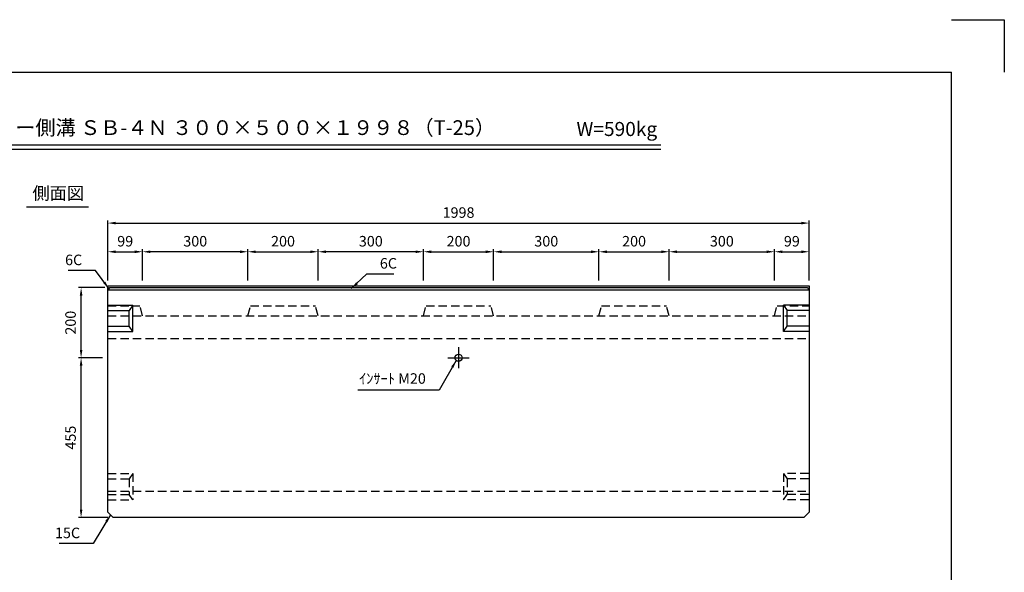
# Model space of a CAD drawing. Extents: x 0 to 4455, y 0 to 3150.
# Drawn here: x 1650 to 4455, y 1575 to 3150 of the extents above; entities that cross this region are included whole.
import ezdxf
from ezdxf.enums import TextEntityAlignment as Align

# ---------------------------------------------------------------- set-up
doc = ezdxf.new("R2010")
doc.units = 0
doc.header["$LTSCALE"] = 0.5
doc.linetypes.add('CENTER2', pattern=[28.575, 19.05, -3.175, 3.175, -3.175])
doc.linetypes.add('HIDDEN2', pattern=[4.7625, 3.175, -1.5875])
doc.layers.get('0').update_dxf_attribs({"linetype": 'CONTINUOUS'})
doc.layers.get('DEFPOINTS').update_dxf_attribs({"linetype": 'CONTINUOUS'})
doc.layers.add('寸法引出', color=2, linetype='CONTINUOUS')
doc.layers.add('枠', color=3, linetype='CONTINUOUS')
doc.styles.add('SANWA', font='MSMINCHO.TTF')
doc.dimstyles.new('SANWA', dxfattribs={"dimtxt": 2.5, "dimasz": 2.5, "dimexe": 1, "dimexo": 1, "dimgap": 0, "dimtad": 1, "dimdec": 4, "dimdsep": 46, "dimtxsty": 'SANWA', "dimcen": 0, "dimclrd": 2, "dimclre": 2, "dimclrt": 2, "dimadec": 0, "dimazin": 0, "dimtfac": 1, "dimtdec": 4, "dimtix": 1, "dimtmove": 0, "dimatfit": 3, "dimfxl": 1, "dimtolj": 1, "dimtzin": 0, "dimarcsym": 0})

# ---------------------------------------------------------------- blocks, each defined once
blk = doc.blocks.new('*D227')
at = {"layer": 'DEFPOINTS', "color": 0, "ltscale": 15}
for p in [(3899.3, 2570.3), (1901.3, 2391.4), (3899.3, 2391.4)]:
    blk.add_point(p, dxfattribs=at)
at = {"layer": '寸法引出', "lineweight": -2, "ltscale": 15}
for p, q in [((1901.3, 2406.4), (1901.3, 2577.8)), ((1923.8, 2570.3), (3876.8, 2570.3)), ((3899.3, 2406.4), (3899.3, 2577.8))]:
    blk.add_line(p, q, dxfattribs=at)
at = {"layer": '寸法引出', "ltscale": 15}
for points in [[(1923.8, 2574.1), (1923.8, 2566.6), (1901.3, 2570.3)], [(3876.8, 2574.1), (3876.8, 2566.6), (3899.3, 2570.3)]]:
    blk.add_solid(points, dxfattribs=at)
at = {"layer": '寸法引出', "ltscale": 15, "insert": (2900.3, 2600.3), "char_height": 30, "attachment_point": 5, "style": 'SANWA'}
blk.add_mtext('\\A1;1998', dxfattribs=at)
blk = doc.blocks.new('*D295')
at = {"layer": 'DEFPOINTS', "color": 0, "ltscale": 15}
for p in [(2500.3, 2488.6), (2300.3, 2391.4), (2500.3, 2391.4)]:
    blk.add_point(p, dxfattribs=at)
at = {"layer": '寸法引出', "lineweight": -2, "ltscale": 15}
for p, q in [((2300.3, 2406.4), (2300.3, 2496.1)), ((2322.8, 2488.6), (2477.8, 2488.6)), ((2500.3, 2406.4), (2500.3, 2496.1))]:
    blk.add_line(p, q, dxfattribs=at)
at = {"layer": '寸法引出', "ltscale": 15}
for points in [[(2322.8, 2492.3), (2322.8, 2484.8), (2300.3, 2488.6)], [(2477.8, 2492.3), (2477.8, 2484.8), (2500.3, 2488.6)]]:
    blk.add_solid(points, dxfattribs=at)
at = {"layer": '寸法引出', "ltscale": 15, "insert": (2400.3, 2518.6), "char_height": 30, "attachment_point": 5, "style": 'SANWA'}
blk.add_mtext('\\A1;200', dxfattribs=at)
blk = doc.blocks.new('*D296')
at = {"layer": 'DEFPOINTS', "color": 0, "ltscale": 15}
for p in [(1825.1, 2186.4), (1901.3, 2186.4), (1916.3, 1731.4)]:
    blk.add_point(p, dxfattribs=at)
at = {"layer": '寸法引出', "lineweight": -2, "ltscale": 15}
for p, q in [((1886.3, 2186.4), (1817.6, 2186.4)), ((1825.1, 1753.9), (1825.1, 2163.9)), ((1901.3, 1731.4), (1817.6, 1731.4))]:
    blk.add_line(p, q, dxfattribs=at)
at = {"layer": '寸法引出', "ltscale": 15}
for points in [[(1821.4, 2163.9), (1828.9, 2163.9), (1825.1, 2186.4)], [(1821.4, 1753.9), (1828.9, 1753.9), (1825.1, 1731.4)]]:
    blk.add_solid(points, dxfattribs=at)
at = {"layer": '寸法引出', "ltscale": 15, "insert": (1795.1, 1958.9), "char_height": 30, "attachment_point": 5, "rotation": 90, "style": 'SANWA'}
blk.add_mtext('\\A1;455', dxfattribs=at)
blk = doc.blocks.new('*D297')
at = {"layer": 'DEFPOINTS', "color": 0, "ltscale": 15}
for p in [(1825.1, 2386.4), (1907.3, 2386.4), (1901.3, 2186.4)]:
    blk.add_point(p, dxfattribs=at)
at = {"layer": '寸法引出', "lineweight": -2, "ltscale": 15}
for p, q in [((1892.3, 2386.4), (1817.6, 2386.4)), ((1825.1, 2208.9), (1825.1, 2363.9)), ((1886.3, 2186.4), (1817.6, 2186.4))]:
    blk.add_line(p, q, dxfattribs=at)
at = {"layer": '寸法引出', "ltscale": 15}
for points in [[(1821.4, 2363.9), (1828.9, 2363.9), (1825.1, 2386.4)], [(1821.4, 2208.9), (1828.9, 2208.9), (1825.1, 2186.4)]]:
    blk.add_solid(points, dxfattribs=at)
at = {"layer": '寸法引出', "ltscale": 15, "insert": (1795.1, 2286.4), "char_height": 30, "attachment_point": 5, "rotation": 90, "style": 'SANWA'}
blk.add_mtext('\\A1;200', dxfattribs=at)
blk = doc.blocks.new('*D381')
at = {"layer": 'DEFPOINTS', "color": 0, "ltscale": 15}
for p in [(3500.3, 2488.6), (3300.3, 2391.4), (3500.3, 2391.4)]:
    blk.add_point(p, dxfattribs=at)
at = {"layer": '寸法引出', "lineweight": -2, "ltscale": 15}
for p, q in [((3300.3, 2406.4), (3300.3, 2496.1)), ((3322.8, 2488.6), (3477.8, 2488.6)), ((3500.3, 2406.4), (3500.3, 2496.1))]:
    blk.add_line(p, q, dxfattribs=at)
at = {"layer": '寸法引出', "ltscale": 15}
for points in [[(3322.8, 2492.3), (3322.8, 2484.8), (3300.3, 2488.6)], [(3477.8, 2492.3), (3477.8, 2484.8), (3500.3, 2488.6)]]:
    blk.add_solid(points, dxfattribs=at)
at = {"layer": '寸法引出', "ltscale": 15, "insert": (3400.3, 2518.6), "char_height": 30, "attachment_point": 5, "style": 'SANWA'}
blk.add_mtext('\\A1;200', dxfattribs=at)
blk = doc.blocks.new('*D383')
at = {"layer": 'DEFPOINTS', "color": 0, "ltscale": 15}
for p in [(3000.3, 2488.6), (2800.3, 2391.4), (3000.3, 2391.4)]:
    blk.add_point(p, dxfattribs=at)
at = {"layer": '寸法引出', "lineweight": -2, "ltscale": 15}
for p, q in [((2800.3, 2406.4), (2800.3, 2496.1)), ((2822.8, 2488.6), (2977.8, 2488.6)), ((3000.3, 2406.4), (3000.3, 2496.1))]:
    blk.add_line(p, q, dxfattribs=at)
at = {"layer": '寸法引出', "ltscale": 15}
for points in [[(2822.8, 2492.3), (2822.8, 2484.8), (2800.3, 2488.6)], [(2977.8, 2492.3), (2977.8, 2484.8), (3000.3, 2488.6)]]:
    blk.add_solid(points, dxfattribs=at)
at = {"layer": '寸法引出', "ltscale": 15, "insert": (2900.3, 2518.6), "char_height": 30, "attachment_point": 5, "style": 'SANWA'}
blk.add_mtext('\\A1;200', dxfattribs=at)
blk = doc.blocks.new('*D382')
at = {"layer": 'DEFPOINTS', "color": 0, "ltscale": 15}
for p in [(3899.3, 2488.6), (3800.3, 2391.4), (3899.3, 2391.4)]:
    blk.add_point(p, dxfattribs=at)
at = {"layer": '寸法引出', "lineweight": -2, "ltscale": 15}
for p, q in [((3800.3, 2406.4), (3800.3, 2496.1)), ((3822.8, 2488.6), (3876.8, 2488.6)), ((3899.3, 2406.4), (3899.3, 2496.1))]:
    blk.add_line(p, q, dxfattribs=at)
at = {"layer": '寸法引出', "ltscale": 15}
for points in [[(3822.8, 2492.3), (3822.8, 2484.8), (3800.3, 2488.6)], [(3876.8, 2492.3), (3876.8, 2484.8), (3899.3, 2488.6)]]:
    blk.add_solid(points, dxfattribs=at)
at = {"layer": '寸法引出', "ltscale": 15, "insert": (3849.8, 2518.6), "char_height": 30, "attachment_point": 5, "style": 'SANWA'}
blk.add_mtext('\\A1;99', dxfattribs=at)
blk = doc.blocks.new('*D384')
at = {"layer": 'DEFPOINTS', "color": 0, "ltscale": 15}
for p in [(2000.3, 2488.6), (1901.3, 2391.4), (2000.3, 2391.4)]:
    blk.add_point(p, dxfattribs=at)
at = {"layer": '寸法引出', "lineweight": -2, "ltscale": 15}
for p, q in [((1901.3, 2406.4), (1901.3, 2496.1)), ((1923.8, 2488.6), (1977.8, 2488.6)), ((2000.3, 2406.4), (2000.3, 2496.1))]:
    blk.add_line(p, q, dxfattribs=at)
at = {"layer": '寸法引出', "ltscale": 15}
for points in [[(1923.8, 2492.3), (1923.8, 2484.8), (1901.3, 2488.6)], [(1977.8, 2492.3), (1977.8, 2484.8), (2000.3, 2488.6)]]:
    blk.add_solid(points, dxfattribs=at)
at = {"layer": '寸法引出', "ltscale": 15, "insert": (1950.8, 2518.6), "char_height": 30, "attachment_point": 5, "style": 'SANWA'}
blk.add_mtext('\\A1;99', dxfattribs=at)
blk = doc.blocks.new('*D385')
at = {"layer": 'DEFPOINTS', "color": 0, "ltscale": 15}
for p in [(3300.3, 2488.6), (3000.3, 2391.4), (3300.3, 2391.4)]:
    blk.add_point(p, dxfattribs=at)
at = {"layer": '寸法引出', "lineweight": -2, "ltscale": 15}
for p, q in [((3000.3, 2406.4), (3000.3, 2496.1)), ((3022.8, 2488.6), (3277.8, 2488.6)), ((3300.3, 2406.4), (3300.3, 2496.1))]:
    blk.add_line(p, q, dxfattribs=at)
at = {"layer": '寸法引出', "ltscale": 15}
for points in [[(3022.8, 2492.3), (3022.8, 2484.8), (3000.3, 2488.6)], [(3277.8, 2492.3), (3277.8, 2484.8), (3300.3, 2488.6)]]:
    blk.add_solid(points, dxfattribs=at)
at = {"layer": '寸法引出', "ltscale": 15, "insert": (3150.3, 2518.6), "char_height": 30, "attachment_point": 5, "style": 'SANWA'}
blk.add_mtext('\\A1;300', dxfattribs=at)
blk = doc.blocks.new('*D386')
at = {"layer": 'DEFPOINTS', "color": 0, "ltscale": 15}
for p in [(3800.3, 2488.6), (3500.3, 2391.4), (3800.3, 2391.4)]:
    blk.add_point(p, dxfattribs=at)
at = {"layer": '寸法引出', "lineweight": -2, "ltscale": 15}
for p, q in [((3500.3, 2406.4), (3500.3, 2496.1)), ((3522.8, 2488.6), (3777.8, 2488.6)), ((3800.3, 2406.4), (3800.3, 2496.1))]:
    blk.add_line(p, q, dxfattribs=at)
at = {"layer": '寸法引出', "ltscale": 15}
for points in [[(3522.8, 2492.3), (3522.8, 2484.8), (3500.3, 2488.6)], [(3777.8, 2492.3), (3777.8, 2484.8), (3800.3, 2488.6)]]:
    blk.add_solid(points, dxfattribs=at)
at = {"layer": '寸法引出', "ltscale": 15, "insert": (3650.3, 2518.6), "char_height": 30, "attachment_point": 5, "style": 'SANWA'}
blk.add_mtext('\\A1;300', dxfattribs=at)
blk = doc.blocks.new('*D387')
at = {"layer": 'DEFPOINTS', "color": 0, "ltscale": 15}
for p in [(2500.3, 2488.6), (2500.3, 2391.4), (2800.3, 2391.4)]:
    blk.add_point(p, dxfattribs=at)
at = {"layer": '寸法引出', "lineweight": -2, "ltscale": 15}
for p, q in [((2500.3, 2406.4), (2500.3, 2496.1)), ((2777.8, 2488.6), (2522.8, 2488.6)), ((2800.3, 2406.4), (2800.3, 2496.1))]:
    blk.add_line(p, q, dxfattribs=at)
at = {"layer": '寸法引出', "ltscale": 15}
for points in [[(2522.8, 2492.3), (2522.8, 2484.8), (2500.3, 2488.6)], [(2777.8, 2492.3), (2777.8, 2484.8), (2800.3, 2488.6)]]:
    blk.add_solid(points, dxfattribs=at)
at = {"layer": '寸法引出', "ltscale": 15, "insert": (2650.3, 2518.6), "char_height": 30, "attachment_point": 5, "style": 'SANWA'}
blk.add_mtext('\\A1;300', dxfattribs=at)
blk = doc.blocks.new('*D388')
at = {"layer": 'DEFPOINTS', "color": 0, "ltscale": 15}
for p in [(2000.3, 2488.6), (2000.3, 2391.4), (2300.3, 2391.4)]:
    blk.add_point(p, dxfattribs=at)
at = {"layer": '寸法引出', "lineweight": -2, "ltscale": 15}
for p, q in [((2000.3, 2406.4), (2000.3, 2496.1)), ((2277.8, 2488.6), (2022.8, 2488.6)), ((2300.3, 2406.4), (2300.3, 2496.1))]:
    blk.add_line(p, q, dxfattribs=at)
at = {"layer": '寸法引出', "ltscale": 15}
for points in [[(2022.8, 2492.3), (2022.8, 2484.8), (2000.3, 2488.6)], [(2277.8, 2492.3), (2277.8, 2484.8), (2300.3, 2488.6)]]:
    blk.add_solid(points, dxfattribs=at)
at = {"layer": '寸法引出', "ltscale": 15, "insert": (2150.3, 2518.6), "char_height": 30, "attachment_point": 5, "style": 'SANWA'}
blk.add_mtext('\\A1;300', dxfattribs=at)

msp = doc.modelspace()

# ---------------------------------------------------------------- linework, layer by layer
for p, q in [((4305, 3150), (4455, 3150)), ((4455, 3150), (4455, 3000)), ((1246.41351, 2793.13153), (3476.60748, 2793.13153)), ((1246.41351, 2781.13153), (3476.60748, 2781.13153)), ((1669.647, 2616.68817), (1846.57959, 2616.68817))]:
    msp.add_line(p, q)
at = {"ltscale": 15}
for p, q in [((1901.28081, 2391.41109), (3899.28081, 2391.41109)), ((1901.28081, 1746.41109), (1901.28081, 2391.41109)), ((1907.28081, 2386.41109), (1901.28081, 2380.41109)), ((1907.28081, 2386.41109), (3893.28081, 2386.41109)), ((3893.28081, 2386.41109), (3899.28081, 2380.41109)), ((3899.28081, 2391.41109), (3899.28081, 1746.41109)), ((1901.28081, 2380.41109), (3899.28081, 2380.41109)), ((1901.28081, 2336.41109), (1972.28081, 2336.41109)), ((1972.28081, 2336.41109), (1962.28081, 2321.41109)), ((1972.28081, 2261.41109), (1972.28081, 2336.41109)), ((3826.28081, 2336.41109), (3836.28081, 2321.41109)), ((3897.28081, 2336.41109), (3826.28081, 2336.41109)), ((3826.28081, 2261.41109), (3826.28081, 2336.41109)), ((1901.28081, 2321.41109), (1962.28081, 2321.41109)), ((1962.28081, 2276.41109), (1962.28081, 2321.41109)), ((3836.28081, 2276.41109), (3836.28081, 2321.41109)), ((3897.28081, 2321.41109), (3836.28081, 2321.41109)), ((1901.28081, 2276.41109), (1962.28081, 2276.41109)), ((1972.28081, 2261.41109), (1962.28081, 2276.41109)), ((3826.28081, 2261.41109), (3836.28081, 2276.41109)), ((3897.28081, 2276.41109), (3836.28081, 2276.41109)), ((1901.28081, 2261.41109), (1972.28081, 2261.41109)), ((3897.28081, 2261.41109), (3826.28081, 2261.41109)), ((2870.28081, 2186.41109), (2930.28081, 2186.41109)), ((1901.28081, 1746.41109), (1916.28081, 1731.41109)), ((3899.28081, 1746.41109), (3884.28081, 1731.41109)), ((3884.28081, 1731.41109), (1916.28081, 1731.41109))]:
    msp.add_line(p, q, dxfattribs=at)
at = {"linetype": 'HIDDEN2', "ltscale": 15}
for p, q in [((1901.28081, 2334.86109), (1992.65766, 2334.86109)), ((2000.28081, 2306.41109), (1992.65766, 2334.86109)), ((2300.28081, 2306.41109), (2307.90397, 2334.86109)), ((2307.90397, 2334.86109), (2492.65766, 2334.86109)), ((2500.28081, 2306.41109), (2492.65766, 2334.86109)), ((2800.28081, 2306.41109), (2807.90397, 2334.86109)), ((2807.90397, 2334.86109), (2992.65766, 2334.86109)), ((3000.28081, 2306.41109), (2992.65766, 2334.86109)), ((3300.28081, 2306.41109), (3307.90397, 2334.86109)), ((3307.90397, 2334.86109), (3492.65766, 2334.86109)), ((3500.28081, 2306.41109), (3492.65766, 2334.86109)), ((3800.28081, 2306.41109), (3807.90397, 2334.86109)), ((3807.90397, 2334.86109), (3899.28081, 2334.86109)), ((1901.28081, 2306.41109), (3899.28081, 2306.41109)), ((1901.28081, 2241.41109), (3899.28081, 2241.41109)), ((1901.28081, 1856.41109), (1972.28081, 1856.41109)), ((1972.28081, 1856.41109), (1962.28081, 1841.41109)), ((1972.28081, 1856.41109), (1972.28081, 1781.41109)), ((3826.28081, 1856.41109), (3836.28081, 1841.41109)), ((3826.28081, 1856.41109), (3826.28081, 1781.41109)), ((3897.28081, 1856.41109), (3826.28081, 1856.41109)), ((1901.28081, 1841.41109), (1962.28081, 1841.41109)), ((1962.28081, 1841.41109), (1962.28081, 1796.41109)), ((3836.28081, 1841.41109), (3836.28081, 1796.41109)), ((3897.28081, 1841.41109), (3836.28081, 1841.41109)), ((1901.28081, 1806.41109), (3899.28081, 1806.41109)), ((1901.28081, 1796.41109), (1962.28081, 1796.41109)), ((1972.28081, 1781.41109), (1962.28081, 1796.41109)), ((3826.28081, 1781.41109), (3836.28081, 1796.41109)), ((3897.28081, 1796.41109), (3836.28081, 1796.41109)), ((1901.28081, 1781.41109), (1972.28081, 1781.41109)), ((3897.28081, 1781.41109), (3826.28081, 1781.41109))]:
    msp.add_line(p, q, dxfattribs=at)
at = {"linetype": 'CENTER2', "ltscale": 15}
msp.add_line((2900.28081, 2216.41109), (2900.28081, 2156.41109), dxfattribs=at)
at = {"ltscale": 15}
msp.add_circle((2900.28081, 2186.41109), 10, dxfattribs=at)
at = {"layer": '枠'}
for p in [(375, 3000), (4305, 150)]:
    msp.add_line(p, (4305, 3000), dxfattribs=at)

# ---------------------------------------------------------------- texts
at = {"style": 'SANWA'}
for s, height, p in [('バリアフリー側溝 ＳＢ-４Ｎ ３００×５００×１９９８（T-25）', 42, (2177.80759, 2836.90052)), ('W=590kg', 40, (3351.28006, 2833.28156)), ('側面図', 36, (1760.18149, 2650.73668))]:
    msp.add_text(s, height=height, dxfattribs=at).set_placement(p, align=Align.MIDDLE)
at = {"layer": '寸法引出', "ltscale": 15, "char_height": 30, "style": 'SANWA'}
for s, insert, attachment_point in [('\\A1;6C', (1828.30884, 2465.38619), 6), ('\\A1;6C', (2676.16098, 2455.60748), 4), ('\\A1;ｲﾝｻｰﾄ M20', (2807.1592, 2127.29319), 6), ('\\A1;15C', (1822.26185, 1687.30351), 6)]:
    msp.add_mtext(s, dxfattribs=dict(at, insert=insert, attachment_point=attachment_point))

# ---------------------------------------------------------------- dimensions: what is measured, and where the dimension line sits
at = {"layer": '寸法引出', "ltscale": 15}
for base, p1, p2, override, picture, middle in [((3899.28081, 2570.34182), (1901.28081, 2391.41109), (3899.28081, 2391.41109), {"dimscale": 15, "dimtxt": 2, "dimasz": 1.5, "dimexe": 0.5, "dimgap": 1, "dimclrd": 256, "dimclre": 256, "dimclrt": 256}, '*D227', (2900.28081, 2600.34182)), ((2000.28081, 2488.58602), (1901.28081, 2391.41109), (2000.28081, 2391.41109), {"dimscale": 15, "dimtxt": 2, "dimasz": 1.5, "dimexe": 0.5, "dimgap": 1, "dimclrd": 256, "dimclre": 256, "dimclrt": 256, "dimtmove": 1}, '*D384', (1950.78081, 2518.58602)), ((2000.28081, 2488.58602), (2300.28081, 2391.41109), (2000.28081, 2391.41109), {"dimscale": 15, "dimtxt": 2, "dimasz": 1.5, "dimexe": 0.5, "dimgap": 1, "dimclrd": 256, "dimclre": 256, "dimclrt": 256, "dimtmove": 1}, '*D388', (2150.28081, 2518.58602)), ((2500.28081, 2488.58602), (2300.28081, 2391.41109), (2500.28081, 2391.41109), {"dimscale": 15, "dimtxt": 2, "dimasz": 1.5, "dimexe": 0.5, "dimgap": 1, "dimclrd": 256, "dimclre": 256, "dimclrt": 256, "dimtmove": 1}, '*D295', (2400.28081, 2518.58602)), ((2500.28081, 2488.58602), (2800.28081, 2391.41109), (2500.28081, 2391.41109), {"dimscale": 15, "dimtxt": 2, "dimasz": 1.5, "dimexe": 0.5, "dimgap": 1, "dimclrd": 256, "dimclre": 256, "dimclrt": 256, "dimtmove": 1}, '*D387', (2650.28081, 2518.58602)), ((3000.28081, 2488.58602), (2800.28081, 2391.41109), (3000.28081, 2391.41109), {"dimscale": 15, "dimtxt": 2, "dimasz": 1.5, "dimexe": 0.5, "dimgap": 1, "dimclrd": 256, "dimclre": 256, "dimclrt": 256, "dimtmove": 1}, '*D383', (2900.28081, 2518.58602)), ((3300.28081, 2488.58602), (3000.28081, 2391.41109), (3300.28081, 2391.41109), {"dimscale": 15, "dimtxt": 2, "dimasz": 1.5, "dimexe": 0.5, "dimgap": 1, "dimclrd": 256, "dimclre": 256, "dimclrt": 256, "dimtmove": 1}, '*D385', (3150.28081, 2518.58602)), ((3500.28081, 2488.58602), (3300.28081, 2391.41109), (3500.28081, 2391.41109), {"dimscale": 15, "dimtxt": 2, "dimasz": 1.5, "dimexe": 0.5, "dimgap": 1, "dimclrd": 256, "dimclre": 256, "dimclrt": 256, "dimtmove": 1}, '*D381', (3400.28081, 2518.58602)), ((3800.28081, 2488.58602), (3500.28081, 2391.41109), (3800.28081, 2391.41109), {"dimscale": 15, "dimtxt": 2, "dimasz": 1.5, "dimexe": 0.5, "dimgap": 1, "dimclrd": 256, "dimclre": 256, "dimclrt": 256, "dimtmove": 1}, '*D386', (3650.28081, 2518.58602)), ((3899.28081, 2488.58602), (3800.28081, 2391.41109), (3899.28081, 2391.41109), {"dimscale": 15, "dimtxt": 2, "dimasz": 1.5, "dimexe": 0.5, "dimgap": 1, "dimclrd": 256, "dimclre": 256, "dimclrt": 256, "dimtmove": 1}, '*D382', (3849.78081, 2518.58602))]:
    dim = msp.add_linear_dim(base=base, p1=p1, p2=p2, dimstyle='SANWA', override=override, dxfattribs=at)
    dim.commit()
    dim.dimension.update_dxf_attribs({"geometry": picture, "text_midpoint": middle})
for base, p1, p2, override, picture, middle in [((1825.1391, 2386.41109), (1901.28081, 2186.41109), (1907.28081, 2386.41109), {"dimscale": 15, "dimtxt": 2, "dimasz": 1.5, "dimexe": 0.5, "dimgap": 1, "dimclrd": 256, "dimclre": 256, "dimclrt": 256, "dimtmove": 1}, '*D297', (1795.1391, 2286.41109)), ((1825.1391, 2186.41109), (1916.28081, 1731.41109), (1901.28081, 2186.41109), {"dimscale": 15, "dimtxt": 2, "dimasz": 1.5, "dimexe": 0.5, "dimgap": 1, "dimclrd": 256, "dimclre": 256, "dimclrt": 256}, '*D296', (1795.1391, 1958.91109))]:
    dim = msp.add_linear_dim(base=base, p1=p1, p2=p2, angle=90, dimstyle='SANWA', override=override, dxfattribs=at)
    dim.commit()
    dim.dimension.update_dxf_attribs({"geometry": picture, "text_midpoint": middle})

# ---------------------------------------------------------------- leaders
at = {"layer": '寸法引出', "ltscale": 15, "annotation_type": 0, "has_hookline": 1}
for points, hookline_direction, text_width in [([(1904.28081, 2383.41109), (1865.80884, 2435.38619), (1843.30884, 2435.38619)], 1, 40.28571), ([(2594.9111, 2383.41109), (2638.66098, 2425.60748), (2661.16098, 2425.60748)], 0, 40.28571), ([(2893.67816, 2178.90077), (2844.6592, 2093.69319), (2822.1592, 2093.69319)], 1, 193.71429), ([(1908.78081, 1738.91109), (1859.76185, 1657.30351), (1837.26185, 1657.30351)], 1, 59.31429)]:
    msp.add_leader(points, dimstyle='SANWA', override={"dimscale": 15, "dimtxt": 2, "dimasz": 1.5, "dimexe": 0.5, "dimgap": 1, "dimclrd": 256, "dimclre": 256, "dimclrt": 256}, dxfattribs=dict(at, hookline_direction=hookline_direction, text_width=text_width))

doc.saveas('drawing.dxf')
